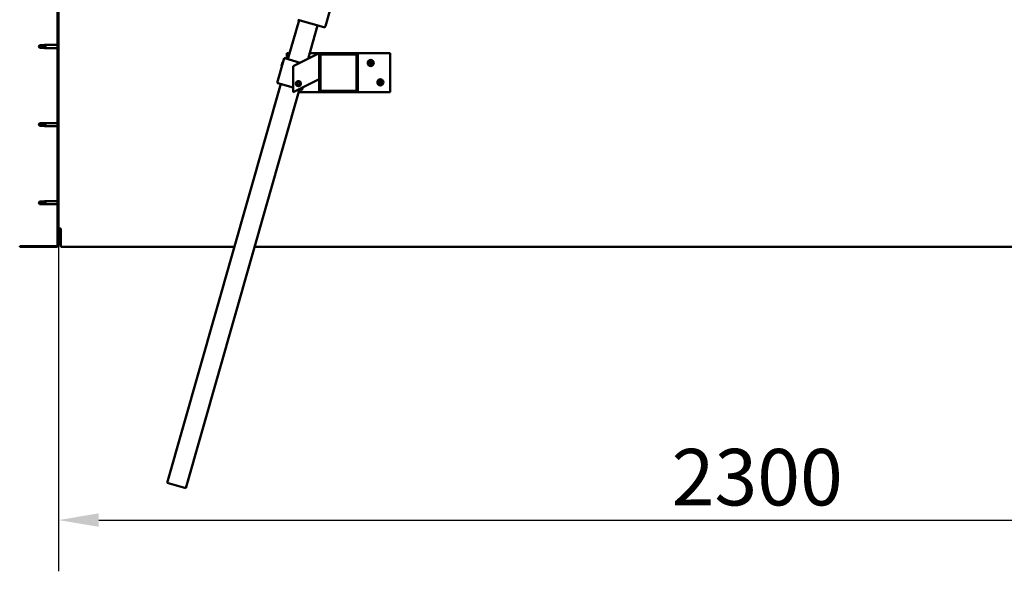
# Model space of a CAD drawing. Units: millimetres. Extents: x -6197 to 24339, y 3118 to 8837.
# Drawn here: x 5225 to 6749, y 6432 to 7287 of the extents above; entities that cross this region are included whole.
import ezdxf

# ---------------------------------------------------------------- set-up
doc = ezdxf.new("R2010")
doc.units = ezdxf.units.MM
doc.header["$LTSCALE"] = 25
for name, color, linetype, lineweight in [('Dimension (ISO)', 7, 'Continuous', 25), ('Hatch (ISO)', 7, 'Continuous', 18), ('Visible (ISO)', 7, 'Continuous', 50)]:
    doc.layers.add(name, color=color, linetype=linetype, lineweight=lineweight)
doc.styles.add('Note Text (ISO)', font='tahoma.ttf')
doc.dimstyles.new('Default (ISO)', dxfattribs={"dimscale": 25, "dimtxt": 3.5, "dimasz": 2.5, "dimexe": 3.175, "dimexo": 0, "dimgap": 0.762, "dimtad": 1, "dimrnd": 1e-08, "dimzin": 0, "dimtxsty": 'Note Text (ISO)', "dimcen": 0.09, "dimdle": 10, "dimclrd": 256, "dimclre": 256, "dimclrt": 256, "dimazin": 0, "dimtfac": 1.001486, "dimtmove": 0, "dimatfit": 3, "dimfxl": 1, "dimtolj": 1, "dimtzin": 0, "dimlwd": -1, "dimlwe": -1, "dimarcsym": 0})

# ---------------------------------------------------------------- blocks, each defined once
blk = doc.blocks.new('*D10')
at = {"layer": 'Defpoints', "color": 0, "transparency": 16777216}
for p in [(5285.1, 6938.2), (7585.1, 6938.2), (7585.1, 6511.8)]:
    blk.add_point(p, dxfattribs=at)
at = {"layer": 'Dimension (ISO)', "transparency": 16777216}
for p, q in [((5285.1, 6938.2), (5285.1, 6432.5)), ((7585.1, 6938.2), (7585.1, 6432.5)), ((5347.6, 6511.8), (7522.6, 6511.8))]:
    blk.add_line(p, q, dxfattribs=at)
for points in [[(5347.6, 6522.3), (5347.6, 6501.4), (5285.1, 6511.8)], [(7522.6, 6522.3), (7522.6, 6501.4), (7585.1, 6511.8)]]:
    blk.add_solid(points, dxfattribs=at)
at = {"layer": 'Dimension (ISO)', "transparency": 16777216, "insert": (6234.1, 6622), "char_height": 87.5, "attachment_point": 1, "style": 'Note Text (ISO)'}
blk.add_mtext('\\A1;2300', dxfattribs=at)

msp = doc.modelspace()

# ---------------------------------------------------------------- hatches: boundary and pattern name
at = {"layer": 'Hatch (ISO)'}
h = msp.add_hatch(dxfattribs=at)
h.set_pattern_fill('ANSI31', color=256, scale=635, angle=75.0002, style=0)
h.set_pattern_definition([(120.0002, (0, 0), (-68.74064, -39.6877), [])])
edge = h.paths.add_edge_path()
edge.add_line((5225.1, 7431.2), (5225.1, 7413.2))
edge.add_line((5225.1, 7413.2), (5226.6, 7413.2))
edge.add_line((5226.6, 7413.2), (5226.6, 7431.2))
edge.add_ellipse((5228.6, 7431.2), major_axis=(-2, 0), ratio=1, start_angle=270, end_angle=360, ccw=False)
edge.add_line((5228.6, 7433.2), (5281.6, 7433.2))
edge.add_ellipse((5281.6, 7431.2), major_axis=(0, 2), ratio=1, start_angle=270, end_angle=360, ccw=False)
edge.add_line((5283.6, 7431.2), (5283.6, 6938.2))
edge.add_ellipse((5281.6, 6938.2), major_axis=(2, 0), ratio=1, start_angle=270, end_angle=360, ccw=False)
edge.add_line((5281.6, 6936.2), (5225.1, 6936.2))
edge.add_line((5225.1, 6936.2), (5225.1, 6934.7))
edge.add_line((5225.1, 6934.7), (5281.6, 6934.7))
edge.add_ellipse((5281.6, 6938.2), major_axis=(0, -3.5), ratio=1, start_angle=0, end_angle=90)
edge.add_line((5285.1, 6938.2), (5285.1, 7431.2))
edge.add_ellipse((5281.6, 7431.2), major_axis=(3.5, 0), ratio=1, start_angle=0, end_angle=90)
edge.add_line((5281.6, 7434.7), (5265.1, 7434.7))
edge.add_line((5265.1, 7434.7), (5245.1, 7434.7))
edge.add_line((5245.1, 7434.7), (5228.6, 7434.7))
edge.add_ellipse((5228.6, 7431.2), major_axis=(0, 3.5), ratio=1, start_angle=0, end_angle=90)
h = msp.add_hatch(dxfattribs=at)
h.set_pattern_fill('ANSI31', color=256, scale=635, angle=15, style=0)
h.set_pattern_definition([(60, (0, 0), (-68.74075, 39.6875), [])])
edge = h.paths.add_edge_path()
edge.add_ellipse((5746.5, 7232.7), major_axis=(2, 0), ratio=1, start_angle=0, end_angle=90)
edge.add_line((5746.5, 7234.7), (5690.5, 7234.7))
edge.add_ellipse((5690.5, 7232.7), major_axis=(0, 2), ratio=1, start_angle=0, end_angle=90)
edge.add_line((5688.5, 7232.7), (5688.5, 7176.7))
edge.add_ellipse((5690.5, 7176.7), major_axis=(-2, 0), ratio=1, start_angle=0, end_angle=90)
edge.add_line((5690.5, 7174.7), (5746.5, 7174.7))
edge.add_ellipse((5746.5, 7176.7), major_axis=(0, -2), ratio=1, start_angle=0, end_angle=90)
edge.add_line((5748.5, 7176.7), (5748.5, 7232.7))
edge = h.paths.add_edge_path(flags=0)
edge.add_ellipse((5691.5, 7231.7), major_axis=(-1, 0), ratio=1, start_angle=270, end_angle=360)
edge.add_line((5690.5, 7231.7), (5690.5, 7177.7))
edge.add_ellipse((5691.5, 7177.7), major_axis=(0, -1), ratio=1, start_angle=270, end_angle=360)
edge.add_line((5691.5, 7176.7), (5745.5, 7176.7))
edge.add_ellipse((5745.5, 7177.7), major_axis=(1, 0), ratio=1, start_angle=270, end_angle=360)
edge.add_line((5746.5, 7177.7), (5746.5, 7231.7))
edge.add_ellipse((5745.5, 7231.7), major_axis=(0, 1), ratio=1, start_angle=270, end_angle=360)
edge.add_line((5745.5, 7232.7), (5691.5, 7232.7))

# ---------------------------------------------------------------- linework, layer by layer
at = {"layer": 'Visible (ISO)'}
for p, q in [((5283.6, 7431.2), (5283.6, 6938.2)), ((5285.1, 6938.2), (5285.1, 7431.2)), ((5740.4, 7423.7), (5698.4, 7276.6)), ((5640.2, 7225.6), (5657.5, 7286.1)), ((5696, 7275.2), (5655.6, 7286.7)), ((5686.3, 7277.9), (5671.6, 7226.2)), ((5255.8, 7247.2), (5254.6, 7245.2)), ((5255.8, 7243.1), (5254.6, 7245.2)), ((5255.8, 7247.2), (5255.8, 7245)), ((5261.6, 7247.2), (5255.8, 7247.2)), ((5261.6, 7243.1), (5255.8, 7243.1)), ((5264.2, 7247.5), (5261.6, 7247.2)), ((5261.6, 7247.2), (5261.6, 7243.9)), ((5264.2, 7242.8), (5261.6, 7243.1)), ((5264.2, 7247.5), (5265.1, 7247.6)), ((5264.2, 7242.8), (5265.1, 7242.8)), ((5265.1, 7247.6), (5265.1, 7242.8)), ((5283.6, 7247.6), (5265.1, 7247.6)), ((5283.6, 7242.8), (5265.1, 7242.8)), ((5634.5, 7227.2), (5623.5, 7188.7)), ((5635.4, 7226.9), (5634.5, 7227.2)), ((5635.4, 7226.9), (5659.4, 7220.1)), ((5638.5, 7226.1), (5638.5, 7234.7)), ((5638.5, 7234.7), (5642.8, 7234.7)), ((5683.5, 7232.2), (5648.5, 7214.7)), ((5674, 7234.7), (5690.5, 7234.7)), ((5683.5, 7232.2), (5688.5, 7234.7)), ((5688.5, 7234.7), (5688.5, 7232.7)), ((5688.5, 7232.7), (5688.5, 7176.7)), ((5746.5, 7234.7), (5690.5, 7234.7)), ((5690.5, 7177.7), (5690.5, 7231.7)), ((5691.5, 7232.7), (5745.5, 7232.7)), ((5746.5, 7234.7), (5798.5, 7234.7)), ((5746.5, 7231.7), (5746.5, 7177.7)), ((5748.5, 7176.7), (5748.5, 7232.7)), ((5798.5, 7234.7), (5798.5, 7174.7)), ((5630.4, 7214.6), (5632.1, 7220.8)), ((5630.4, 7214.6), (5630.7, 7214)), ((5632.1, 7220.8), (5632.7, 7221.2)), ((5648.5, 7214.7), (5648.5, 7174.7)), ((5688.5, 7194.7), (5683.5, 7192.2)), ((5453.4, 6569.7), (5629.3, 7187.1)), ((5658.1, 7178.9), (5482.2, 6561.4)), ((5624.5, 7188.5), (5623.5, 7188.7)), ((5624.5, 7188.5), (5648.5, 7181.6)), ((5648.5, 7174.7), (5683.5, 7192.2)), ((5654.2, 7187.1), (5654.9, 7189.3)), ((5655.8, 7185.4), (5654.2, 7187.1)), ((5654.9, 7189.3), (5657.1, 7189.9)), ((5658.1, 7186), (5655.8, 7185.4)), ((5657.1, 7189.9), (5658.7, 7188.2)), ((5657.3, 7179.1), (5661, 7178)), ((5658.7, 7188.2), (5658.1, 7186)), ((5662, 7177.8), (5661, 7178)), ((5663.2, 7182), (5662, 7177.8)), ((5690.5, 7174.7), (5656.9, 7174.7)), ((5690.5, 7174.7), (5746.5, 7174.7)), ((5745.5, 7176.7), (5691.5, 7176.7)), ((5798.5, 7174.7), (5746.5, 7174.7)), ((5255.8, 7126.2), (5254.6, 7124.2)), ((5255.8, 7122.1), (5254.6, 7124.2)), ((5255.8, 7126.2), (5255.8, 7124)), ((5261.6, 7126.2), (5255.8, 7126.2)), ((5261.6, 7122.1), (5255.8, 7122.1)), ((5264.2, 7126.5), (5261.6, 7126.2)), ((5261.6, 7126.2), (5261.6, 7122.9)), ((5264.2, 7121.8), (5261.6, 7122.1)), ((5264.2, 7126.5), (5265.1, 7126.6)), ((5264.2, 7121.8), (5265.1, 7121.8)), ((5265.1, 7126.6), (5265.1, 7121.8)), ((5283.6, 7126.6), (5265.1, 7126.6)), ((5283.6, 7121.8), (5265.1, 7121.8)), ((5255.8, 7005.2), (5254.6, 7003.2)), ((5255.8, 7001.1), (5254.6, 7003.2)), ((5255.8, 7005.2), (5255.8, 7003)), ((5261.6, 7005.2), (5255.8, 7005.2)), ((5261.6, 7001.1), (5255.8, 7001.1)), ((5264.2, 7005.5), (5261.6, 7005.2)), ((5261.6, 7005.2), (5261.6, 7001.9)), ((5264.2, 7000.8), (5261.6, 7001.1)), ((5264.2, 7005.5), (5265.1, 7005.6)), ((5264.2, 7000.8), (5265.1, 7000.8)), ((5265.1, 7005.6), (5265.1, 7000.8)), ((5283.6, 7005.6), (5265.1, 7005.6)), ((5283.6, 7000.8), (5265.1, 7000.8)), ((5288.6, 6963.2), (5285.1, 6963.2)), ((5288.6, 6963.2), (5288.6, 6938.2)), ((5281.6, 6936.2), (5225.1, 6936.2)), ((5225.1, 6936.2), (5225.1, 6934.7)), ((5225.1, 6934.7), (5281.6, 6934.7)), ((5288.6, 6934.7), (5288.6, 6938.2)), ((5288.6, 6934.7), (5557.4, 6934.7)), ((5588.6, 6934.7), (7281.7, 6934.7)), ((5482.2, 6561.4), (5453.4, 6569.7))]:
    msp.add_line(p, q, dxfattribs=at)
for centre, radius in [((5768.5, 7219.7), 4.75), ((5783.5, 7189.7), 4.75), ((5656.5, 7187.7), 4), ((5656.5, 7187.7), 3.23)]:
    msp.add_circle(centre, radius, dxfattribs=at)
for centre, radius, start, end in [((5696.5, 7277.1), 2, 254.0983, 256.6771), ((5696.5, 7277.1), 2, 256.6771, 341.5195), ((5696.5, 7277.1), 2, 341.5195, 344.0983), ((5690.5, 7232.7), 2, 90, 180), ((5691.5, 7231.7), 1, 90, 180), ((5745.5, 7231.7), 1, 0, 90), ((5746.5, 7232.7), 2, 0, 90), ((5768.5, 7219.7), 2.21, 125.5744, 174.4256), ((5766.7, 7219.7), 0.45, 103.3418, 151.5613), ((5766.7, 7219.7), 0.45, 208.4387, 256.6582), ((5768.5, 7219.7), 2.21, 185.5744, 234.4256), ((5766.4, 7220.9), 0.787, 283.3418, 16.6582), ((5766.4, 7218.5), 0.787, 343.3418, 76.6582), ((5767.6, 7221.2), 0.45, 148.4387, 196.6582), ((5767.6, 7218.1), 0.45, 163.3418, 211.5613), ((5768.5, 7219.7), 2.21, 65.5744, 114.4256), ((5767.6, 7221.2), 0.45, 43.3418, 91.5613), ((5767.6, 7218.1), 0.45, 268.4387, 316.6582), ((5768.5, 7219.7), 2.21, 245.5744, 294.4256), ((5768.5, 7222.1), 0.787, 223.3418, 316.6582), ((5768.5, 7217.2), 0.787, 43.3418, 136.6582), ((5769.4, 7221.2), 0.45, 88.4387, 136.6582), ((5769.4, 7218.1), 0.45, 223.3418, 271.5613), ((5769.4, 7221.2), 0.45, 343.3418, 31.5613), ((5768.5, 7219.7), 2.21, 5.5744, 54.4256), ((5770.6, 7220.9), 0.787, 163.3418, 256.6582), ((5768.5, 7219.7), 2.21, 305.5744, 354.4256), ((5770.6, 7218.5), 0.787, 103.3418, 196.6582), ((5769.4, 7218.1), 0.45, 328.4387, 16.6582), ((5770.3, 7219.7), 0.45, 28.4387, 76.6582), ((5770.3, 7219.7), 0.45, 283.3418, 331.5613), ((5691.5, 7177.7), 1, 180, 270), ((5745.5, 7177.7), 1, 270, 0), ((5783.5, 7189.7), 2.21, 125.5744, 174.4256), ((5781.7, 7189.7), 0.45, 103.3418, 151.5613), ((5781.7, 7189.7), 0.45, 208.4387, 256.6582), ((5783.5, 7189.7), 2.21, 185.5744, 234.4256), ((5781.4, 7190.9), 0.787, 283.3418, 16.6582), ((5781.4, 7188.5), 0.787, 343.3418, 76.6582), ((5782.6, 7191.2), 0.45, 148.4387, 196.6582), ((5782.6, 7188.1), 0.45, 163.3418, 211.5613), ((5783.5, 7189.7), 2.21, 65.5744, 114.4256), ((5782.6, 7191.2), 0.45, 43.3418, 91.5613), ((5782.6, 7188.1), 0.45, 268.4387, 316.6582), ((5783.5, 7189.7), 2.21, 245.5744, 294.4256), ((5783.5, 7192.1), 0.787, 223.3418, 316.6582), ((5783.5, 7187.2), 0.787, 43.3418, 136.6582), ((5784.4, 7191.2), 0.45, 88.4387, 136.6582), ((5784.4, 7188.1), 0.45, 223.3418, 271.5613), ((5784.4, 7191.2), 0.45, 343.3418, 31.5613), ((5783.5, 7189.7), 2.21, 5.5744, 54.4256), ((5785.6, 7190.9), 0.787, 163.3418, 256.6582), ((5783.5, 7189.7), 2.21, 305.5744, 354.4256), ((5785.6, 7188.5), 0.787, 103.3418, 196.6582), ((5784.4, 7188.1), 0.45, 328.4387, 16.6582), ((5785.3, 7189.7), 0.45, 28.4387, 76.6582), ((5785.3, 7189.7), 0.45, 283.3418, 331.5613), ((5690.5, 7176.7), 2, 180, 270), ((5746.5, 7176.7), 2, 270, 0), ((5281.6, 6938.2), 2, 270, 0), ((5281.6, 6938.2), 3.5, 270, 0)]:
    msp.add_arc(centre, radius, start, end, dxfattribs=at)
for points in [[(5254.6, 7245.2), (5255, 7245.2), (5255.4, 7245.1), (5255.8, 7245)], [(5254.6, 7124.2), (5255, 7124.2), (5255.4, 7124.1), (5255.8, 7124)], [(5254.6, 7003.2), (5255, 7003.2), (5255.4, 7003.1), (5255.8, 7003)]]:
    msp.add_open_spline(points, degree=3, dxfattribs=at)
for points, knots in [([(5255.8, 7245), (5256.2, 7245), (5256.5, 7245), (5257.6, 7244.9), (5258.3, 7244.7), (5259.8, 7244.4), (5260.5, 7244.3), (5261.3, 7244), (5261.4, 7244), (5261.6, 7243.9)], [1.0298299, 1.0298299, 1.0298299, 1.0298299, 1.1268672, 1.1268672, 1.3401618, 1.3401618, 1.5534565, 1.5534565, 1.5990374, 1.5990374, 1.5990374, 1.5990374]), ([(5261.6, 7243.9), (5261.8, 7243.8), (5262.1, 7243.7), (5262.7, 7243.5), (5263, 7243.4), (5263.6, 7243.1), (5263.9, 7243), (5264.1, 7242.9), (5264.1, 7242.9), (5264.2, 7242.9), (5264.2, 7242.8), (5264.2, 7242.8)], [0.9725494, 0.9725494, 0.9725494, 0.9725494, 1.0547969, 1.0547969, 1.1648244, 1.1648244, 1.2623094, 1.2623094, 1.290226, 1.290226, 1.3181426, 1.3181426, 1.3181426, 1.3181426]), ([(5766.3, 7219.4), (5766.3, 7219.5), (5766.2, 7219.5), (5766.2, 7219.6), (5766.2, 7219.7), (5766.2, 7219.8), (5766.3, 7219.8), (5766.3, 7219.9)], [0.17438702, 0.17438702, 0.17438702, 0.17438702, 0.18896797, 0.18896797, 0.20586323, 0.20586323, 0.21737852, 0.21737852, 0.21737852, 0.21737852]), ([(5767.2, 7221.5), (5767.2, 7221.5), (5767.2, 7221.5), (5767.3, 7221.6), (5767.4, 7221.6), (5767.5, 7221.7), (5767.5, 7221.7), (5767.6, 7221.7)], [0.17438702, 0.17438702, 0.17438702, 0.17438702, 0.18896797, 0.18896797, 0.20586323, 0.20586323, 0.21737852, 0.21737852, 0.21737852, 0.21737852]), ([(5767.6, 7217.6), (5767.5, 7217.6), (5767.5, 7217.7), (5767.4, 7217.7), (5767.3, 7217.7), (5767.2, 7217.8), (5767.2, 7217.8), (5767.2, 7217.9)], [0.17438702, 0.17438702, 0.17438702, 0.17438702, 0.18896797, 0.18896797, 0.20586323, 0.20586323, 0.21737851, 0.21737851, 0.21737851, 0.21737851]), ([(5769.4, 7221.7), (5769.4, 7221.7), (5769.5, 7221.7), (5769.6, 7221.6), (5769.6, 7221.6), (5769.7, 7221.5), (5769.7, 7221.5), (5769.8, 7221.5)], [0.17438702, 0.17438702, 0.17438702, 0.17438702, 0.18896797, 0.18896797, 0.20586323, 0.20586323, 0.21737852, 0.21737852, 0.21737852, 0.21737852]), ([(5769.8, 7217.9), (5769.7, 7217.8), (5769.7, 7217.8), (5769.6, 7217.7), (5769.6, 7217.7), (5769.5, 7217.7), (5769.4, 7217.6), (5769.4, 7217.6)], [0.17438702, 0.17438702, 0.17438702, 0.17438702, 0.18896797, 0.18896797, 0.20586323, 0.20586323, 0.21737851, 0.21737851, 0.21737851, 0.21737851]), ([(5770.7, 7219.9), (5770.7, 7219.8), (5770.7, 7219.8), (5770.7, 7219.7), (5770.7, 7219.6), (5770.7, 7219.5), (5770.7, 7219.5), (5770.7, 7219.4)], [0.17438702, 0.17438702, 0.17438702, 0.17438702, 0.18896797, 0.18896797, 0.20586323, 0.20586323, 0.21737852, 0.21737852, 0.21737852, 0.21737852]), ([(5781.3, 7189.4), (5781.3, 7189.5), (5781.2, 7189.5), (5781.2, 7189.6), (5781.2, 7189.7), (5781.2, 7189.8), (5781.3, 7189.8), (5781.3, 7189.9)], [0.17438702, 0.17438702, 0.17438702, 0.17438702, 0.18896797, 0.18896797, 0.20586323, 0.20586323, 0.21737852, 0.21737852, 0.21737852, 0.21737852]), ([(5782.2, 7191.5), (5782.2, 7191.5), (5782.2, 7191.5), (5782.3, 7191.6), (5782.4, 7191.6), (5782.5, 7191.7), (5782.5, 7191.7), (5782.6, 7191.7)], [0.17438702, 0.17438702, 0.17438702, 0.17438702, 0.18896797, 0.18896797, 0.20586323, 0.20586323, 0.21737852, 0.21737852, 0.21737852, 0.21737852]), ([(5782.6, 7187.6), (5782.5, 7187.6), (5782.5, 7187.7), (5782.4, 7187.7), (5782.3, 7187.7), (5782.2, 7187.8), (5782.2, 7187.8), (5782.2, 7187.9)], [0.17438702, 0.17438702, 0.17438702, 0.17438702, 0.18896797, 0.18896797, 0.20586323, 0.20586323, 0.21737851, 0.21737851, 0.21737851, 0.21737851]), ([(5784.4, 7191.7), (5784.4, 7191.7), (5784.5, 7191.7), (5784.6, 7191.6), (5784.6, 7191.6), (5784.7, 7191.5), (5784.7, 7191.5), (5784.8, 7191.5)], [0.17438702, 0.17438702, 0.17438702, 0.17438702, 0.18896797, 0.18896797, 0.20586323, 0.20586323, 0.21737852, 0.21737852, 0.21737852, 0.21737852]), ([(5784.8, 7187.9), (5784.7, 7187.8), (5784.7, 7187.8), (5784.6, 7187.7), (5784.6, 7187.7), (5784.5, 7187.7), (5784.4, 7187.6), (5784.4, 7187.6)], [0.17438702, 0.17438702, 0.17438702, 0.17438702, 0.18896797, 0.18896797, 0.20586323, 0.20586323, 0.21737851, 0.21737851, 0.21737851, 0.21737851]), ([(5785.7, 7189.9), (5785.7, 7189.8), (5785.7, 7189.8), (5785.7, 7189.7), (5785.7, 7189.6), (5785.7, 7189.5), (5785.7, 7189.5), (5785.7, 7189.4)], [0.17438702, 0.17438702, 0.17438702, 0.17438702, 0.18896797, 0.18896797, 0.20586323, 0.20586323, 0.21737852, 0.21737852, 0.21737852, 0.21737852]), ([(5255.8, 7124), (5256.2, 7124), (5256.5, 7124), (5257.6, 7123.9), (5258.3, 7123.7), (5259.8, 7123.4), (5260.5, 7123.3), (5261.3, 7123), (5261.4, 7123), (5261.6, 7122.9)], [1.0298299, 1.0298299, 1.0298299, 1.0298299, 1.1268672, 1.1268672, 1.3401618, 1.3401618, 1.5534565, 1.5534565, 1.5990374, 1.5990374, 1.5990374, 1.5990374]), ([(5261.6, 7122.9), (5261.8, 7122.8), (5262.1, 7122.7), (5262.7, 7122.5), (5263, 7122.4), (5263.6, 7122.1), (5263.9, 7122), (5264.1, 7121.9), (5264.1, 7121.9), (5264.2, 7121.9), (5264.2, 7121.8), (5264.2, 7121.8)], [0.9725494, 0.9725494, 0.9725494, 0.9725494, 1.0547969, 1.0547969, 1.1648244, 1.1648244, 1.2623094, 1.2623094, 1.290226, 1.290226, 1.3181426, 1.3181426, 1.3181426, 1.3181426]), ([(5255.8, 7003), (5256.2, 7003), (5256.5, 7003), (5257.6, 7002.9), (5258.3, 7002.7), (5259.8, 7002.4), (5260.5, 7002.3), (5261.3, 7002), (5261.4, 7002), (5261.6, 7001.9)], [1.0298299, 1.0298299, 1.0298299, 1.0298299, 1.1268672, 1.1268672, 1.3401618, 1.3401618, 1.5534565, 1.5534565, 1.5990374, 1.5990374, 1.5990374, 1.5990374]), ([(5261.6, 7001.9), (5261.8, 7001.8), (5262.1, 7001.7), (5262.7, 7001.5), (5263, 7001.4), (5263.6, 7001.1), (5263.9, 7001), (5264.1, 7000.9), (5264.1, 7000.9), (5264.2, 7000.9), (5264.2, 7000.8), (5264.2, 7000.8)], [0.9725494, 0.9725494, 0.9725494, 0.9725494, 1.0547969, 1.0547969, 1.1648244, 1.1648244, 1.2623094, 1.2623094, 1.290226, 1.290226, 1.3181426, 1.3181426, 1.3181426, 1.3181426])]:
    msp.add_open_spline(points, degree=3, knots=knots, dxfattribs=at)

# ---------------------------------------------------------------- dimensions: what is measured, and where the dimension line sits
at = {"layer": 'Dimension (ISO)'}
dim = msp.add_linear_dim(base=(7585.1, 6511.8), p1=(5285.1, 6938.2), p2=(7585.1, 6938.2), dimstyle='Default (ISO)', override={"dimgap": 0.762, "dimdec": 0, "dimtol": 0, "dimlim": 0, "dimtp": 0, "dimtm": 0, "dimtdec": 2, "dimtofl": 0, "dimatfit": 1}, dxfattribs=at)
dim.commit()
dim.dimension.update_dxf_attribs({"geometry": '*D10', "text_midpoint": (6359.9, 6511.8), "dimtype": 160})

doc.saveas('drawing.dxf')
